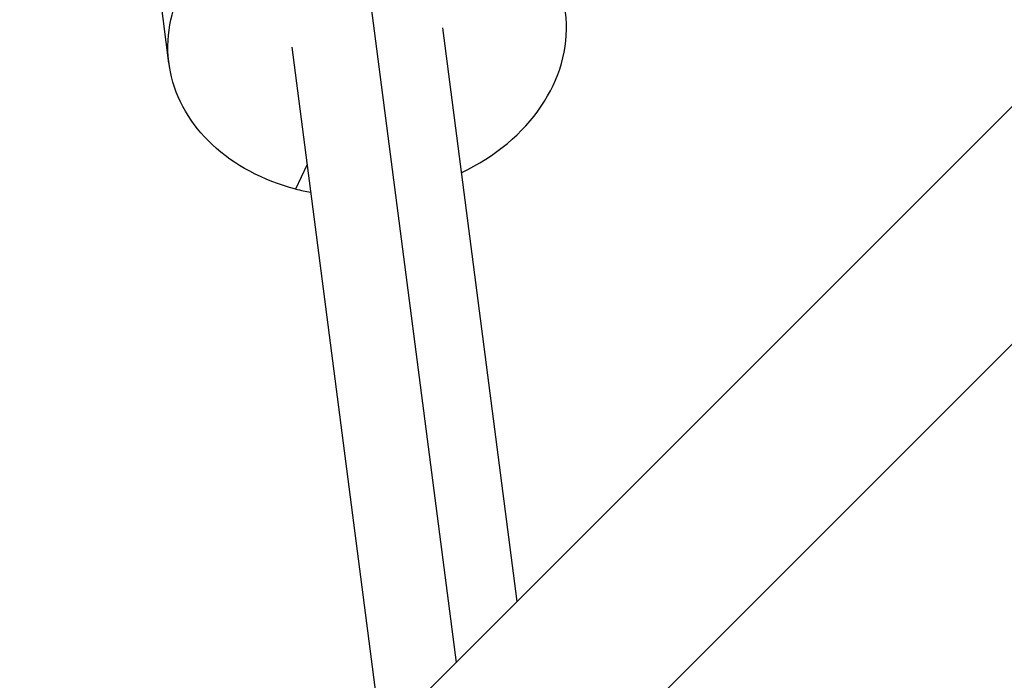
# Model space of a CAD drawing. Units: millimetres. Extents: x -4752 to 4752, y -4752 to 4752.
# Drawn here: x 1741 to 1864, y 1809 to 1891 of the extents above; entities that cross this region are included whole.
import ezdxf

# ---------------------------------------------------------------- set-up
doc = ezdxf.new("R2010")
doc.units = ezdxf.units.MM
doc.header["$LTSCALE"] = 20
doc.layers.add('2d', color=230, linetype='Continuous')

msp = doc.modelspace()

# ---------------------------------------------------------------- linework, layer by layer
at = {"layer": '2d'}
for p, q in [((1547.44, 1562.29), (3013.21, 3028.06)), ((1562.29, 1547.44), (3028.06, 3013.21)), ((1760.01, 1885.72), (1757.8, 1902.77)), ((1784.8, 1896.48), (1795.92, 1810.77)), ((1794.22, 1890.16), (1803.54, 1818.39)), ((1775.38, 1887.72), (1786.58, 1801.43)), ((1775.88, 1869.99), (1777.29, 1872.99))]:
    msp.add_line(p, q, dxfattribs=at)
at = {"layer": '2d', "extrusion": (0, 0, -1)}
msp.add_ellipse((1784.8, 1888.94), major_axis=(24.79, 3.22), ratio=0.791227, start_param=2.039336, end_param=5.180929, dxfattribs=at)
at = {"layer": '2d'}
for start_param, end_param in [(-1.181, 1.102256), (4.243849, 4.322593)]:
    msp.add_ellipse((1784.8, 1888.94), major_axis=(24.79, 3.22), ratio=0.791227, start_param=start_param, end_param=end_param, dxfattribs=at)

doc.saveas('drawing.dxf')
